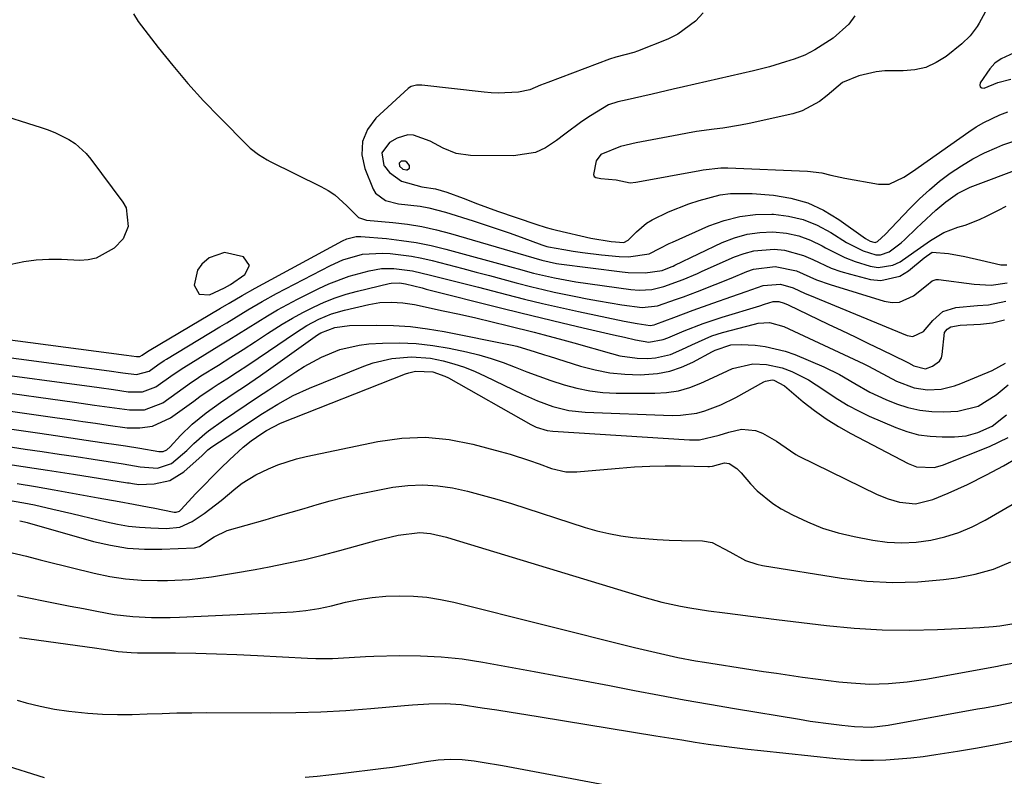
# Model space of a CAD drawing. Units: inches. Extents: x 1862656 to 1867962, y 416034 to 421344.
# Drawn here: x 1864296 to 1864517, y 419402 to 419573 of the extents above; entities that cross this region are included whole.
import ezdxf

# ---------------------------------------------------------------- set-up
doc = ezdxf.new("R2010")
doc.units = ezdxf.units.IN
doc.header["$MEASUREMENT"] = 0
for name, color, linetype in [('1', 7, 'Continuous'), ('7', 7, 'Continuous'), ('8', 7, 'Continuous')]:
    doc.layers.add(name, color=color, linetype=linetype)

msp = doc.modelspace()

# ---------------------------------------------------------------- linework, layer by layer
at = {"layer": '1', "color": 18}
for points in [[(1864383.53, 419539.42, 1668), (1864383.51, 419540.03, 1668), (1864382.89, 419540.83, 1668), (1864382.54, 419541.05, 1668), (1864381.66, 419541.04, 1668), (1864381.18, 419540.55, 1668), (1864381.3, 419539.88, 1668), (1864382.02, 419539.25, 1668), (1864382.83, 419539.08, 1668), (1864383, 419539.09, 1668), (1864383.53, 419539.42, 1668)], [(1864343.21, 419513.25, 1674), (1864346.45, 419515.48, 1674), (1864347.44, 419517.55, 1674), (1864346.16, 419519.46, 1674), (1864341.88, 419520.49, 1674), (1864338.38, 419519.25, 1674), (1864336.75, 419517.8, 1674), (1864335.78, 419516.45, 1674), (1864335, 419513.14, 1674), (1864336.13, 419511.11, 1674), (1864338.45, 419510.93, 1674), (1864341.85, 419512.47, 1674), (1864343.21, 419513.25, 1674)]]:
    msp.add_polyline3d(points, dxfattribs=at)
at = {"layer": '7', "color": 18}
for points in [[(1864516.04, 419579.92, 1668), (1864511.86, 419572.1, 1668), (1864511.41, 419571.34, 1668), (1864509.82, 419569.27, 1668), (1864507.92, 419567.46, 1668), (1864504.38, 419564.63, 1668), (1864502.17, 419563.22, 1668), (1864499.85, 419562.16, 1668), (1864497.35, 419561.6, 1668), (1864494.74, 419561.39, 1668), (1864490.57, 419561.38, 1668), (1864488.6, 419561.18, 1668), (1864484.74, 419560.24, 1668), (1864481.05, 419558.75, 1668), (1864477.6, 419555.84, 1668), (1864475.85, 419554.45, 1668), (1864471.96, 419552.4, 1668), (1864469.83, 419551.73, 1668), (1864460.02, 419549.54, 1668), (1864458.06, 419549.13, 1668), (1864454.1, 419548.47, 1668), (1864452.11, 419548.21, 1668), (1864448.14, 419547.69, 1668), (1864446.16, 419547.36, 1668), (1864444.18, 419547, 1668), (1864434.6, 419545.16, 1668), (1864431.07, 419544.34, 1668), (1864426.63, 419542.53, 1668), (1864425.58, 419541.1, 1668), (1864424.97, 419538.01, 1668), (1864425.13, 419537.61, 1668), (1864425.47, 419537.35, 1668), (1864426.63, 419537.14, 1668), (1864430.04, 419536.82, 1668), (1864433.19, 419536.15, 1668), (1864434.5, 419536.33, 1668), (1864434.94, 419536.4, 1668), (1864448.92, 419538.95, 1668), (1864449.7, 419539.08, 1668), (1864453.65, 419539.54, 1668), (1864454.44, 419539.55, 1668), (1864455.24, 419539.54, 1668), (1864473.18, 419538.81, 1668), (1864476.36, 419538.4, 1668), (1864478.43, 419537.87, 1668), (1864481.57, 419537.2, 1668), (1864489.13, 419535.86, 1668), (1864491.56, 419535.88, 1668), (1864494.9, 419537.45, 1668), (1864497.03, 419538.86, 1668), (1864498.08, 419539.59, 1668), (1864509.5, 419547.65, 1668), (1864511.16, 419548.75, 1668), (1864512.87, 419549.76, 1668), (1864516.45, 419551.47, 1668), (1864518.32, 419552.13, 1668)], [(1864321.38, 419574.18, 1674), (1864322.39, 419572.51, 1674), (1864326.91, 419566.65, 1674), (1864330.2, 419562.55, 1674), (1864333.58, 419558.53, 1674), (1864337.12, 419554.65, 1674), (1864340.76, 419550.85, 1674), (1864347.08, 419544.49, 1674), (1864347.65, 419543.96, 1674), (1864349.47, 419542.54, 1674), (1864351.47, 419541.35, 1674), (1864352.16, 419540.99, 1674), (1864363.57, 419535.34, 1674), (1864365.17, 419534.44, 1674), (1864366.69, 419533.43, 1674), (1864369.43, 419531, 1674), (1864372.01, 419528.37, 1674), (1864373.84, 419527.78, 1674), (1864379.79, 419527.21, 1674), (1864383.07, 419526.81, 1674), (1864386.33, 419526.28, 1674), (1864389.56, 419525.57, 1674), (1864392.76, 419524.74, 1674), (1864409.75, 419519.82, 1674), (1864413.35, 419518.71, 1674), (1864416.61, 419517.96, 1674), (1864417.17, 419517.88, 1674), (1864431.45, 419516.07, 1674), (1864432.74, 419515.94, 1674), (1864436.62, 419515.88, 1674), (1864440.4, 419516.37, 1674), (1864442.47, 419517.21, 1674), (1864442.88, 419517.41, 1674), (1864443.29, 419517.6, 1674), (1864453.97, 419522.7, 1674), (1864456.72, 419523.78, 1674), (1864459.54, 419524.59, 1674), (1864462.44, 419524.98, 1674), (1864465.39, 419525.1, 1674), (1864468.42, 419524.79, 1674), (1864471.2, 419524.22, 1674), (1864473.86, 419523.23, 1674), (1864476.44, 419521.98, 1674), (1864477.24, 419521.52, 1674), (1864481.6, 419519.32, 1674), (1864483.87, 419518.44, 1674), (1864487.31, 419517.35, 1674), (1864489.07, 419517.09, 1674), (1864492.42, 419517.6, 1674), (1864494.01, 419518.38, 1674), (1864497.1, 419520.5, 1674), (1864500.9, 419523.2, 1674), (1864503.84, 419524.94, 1674), (1864507.04, 419526.14, 1674), (1864508.69, 419526.64, 1674), (1864511.9, 419527.89, 1674), (1864513.45, 419528.63, 1674), (1864516.16, 419530.02, 1674), (1864517.93, 419530.9, 1674)], [(1864449.65, 419574.42, 1672), (1864447.94, 419572.58, 1672), (1864443.97, 419569.64, 1672), (1864441.72, 419568.53, 1672), (1864434.88, 419565.82, 1672), (1864434.08, 419565.52, 1672), (1864430, 419564.42, 1672), (1864428.54, 419564, 1672), (1864414.65, 419558.76, 1672), (1864413.03, 419558.12, 1672), (1864410.62, 419557.13, 1672), (1864408.09, 419556.59, 1672), (1864403.48, 419556.35, 1672), (1864401.9, 419556.42, 1672), (1864400.31, 419556.55, 1672), (1864386.32, 419558.12, 1672), (1864385.07, 419558.14, 1672), (1864383.88, 419557.86, 1672), (1864383.54, 419557.66, 1672), (1864383.21, 419557.41, 1672), (1864375.94, 419550.72, 1672), (1864374.06, 419548.16, 1672), (1864372.9, 419545.44, 1672), (1864372.81, 419542.48, 1672), (1864373.43, 419539.36, 1672), (1864375.35, 419534.71, 1672), (1864375.84, 419533.86, 1672), (1864378.09, 419532.14, 1672), (1864381.07, 419531.4, 1672), (1864385.92, 419530.86, 1672), (1864387.85, 419530.53, 1672), (1864391.66, 419529.55, 1672), (1864397.86, 419527.59, 1672), (1864400.58, 419526.71, 1672), (1864403.29, 419525.81, 1672), (1864405.99, 419524.86, 1672), (1864408.68, 419523.89, 1672), (1864413.3, 419522.18, 1672), (1864414.44, 419521.84, 1672), (1864414.82, 419521.76, 1672), (1864418.26, 419521.13, 1672), (1864420.37, 419520.76, 1672), (1864422.49, 419520.44, 1672), (1864426.75, 419519.94, 1672), (1864430.75, 419519.56, 1672), (1864432.87, 419519.48, 1672), (1864437.49, 419520.14, 1672), (1864440, 419521.44, 1672), (1864442.04, 419522.49, 1672), (1864442.74, 419522.81, 1672), (1864450.97, 419526.44, 1672), (1864454.4, 419527.68, 1672), (1864457.89, 419528.59, 1672), (1864461.47, 419529.01, 1672), (1864465.11, 419529.1, 1672), (1864465.48, 419529.08, 1672), (1864468.9, 419528.66, 1672), (1864472.22, 419527.89, 1672), (1864475.37, 419526.62, 1672), (1864478.42, 419525, 1672), (1864481.98, 419522.73, 1672), (1864485.69, 419520.83, 1672), (1864488.56, 419519.96, 1672), (1864489.59, 419519.95, 1672), (1864491.55, 419520.64, 1672), (1864494.25, 419522.64, 1672), (1864495.08, 419523.39, 1672), (1864497.75, 419525.95, 1672), (1864498.82, 419526.96, 1672), (1864502.07, 419529.96, 1672), (1864504.3, 419531.87, 1672), (1864506.95, 419533.73, 1672), (1864509.84, 419535.14, 1672), (1864521.63, 419539.64, 1672)], [(1864520.66, 419565.86, 1666), (1864516.82, 419564.05, 1666), (1864515.37, 419563.12, 1666), (1864514.22, 419561.84, 1666), (1864512.04, 419558.69, 1666), (1864511.97, 419558.14, 1666), (1864512.07, 419557.74, 1666), (1864512.44, 419557.55, 1666), (1864512.99, 419557.5, 1666), (1864516.04, 419558.75, 1666), (1864518.94, 419559.5, 1666)], [(1864278.7, 419555.49, 1676), (1864300.56, 419548.63, 1676), (1864302.16, 419548.07, 1676), (1864303.74, 419547.45, 1676), (1864306.78, 419545.93, 1676), (1864308.19, 419545, 1676), (1864310.68, 419542.79, 1676), (1864311.77, 419541.5, 1676), (1864318.97, 419531.8, 1676), (1864319.68, 419530.51, 1676), (1864320.13, 419526.29, 1676), (1864318.99, 419523.56, 1676), (1864316.98, 419521.4, 1676), (1864312.97, 419519.17, 1676), (1864311.15, 419518.81, 1676), (1864309.25, 419518.69, 1676), (1864305.15, 419518.86, 1676), (1864302.29, 419518.86, 1676), (1864299.44, 419518.71, 1676), (1864296.61, 419518.33, 1676), (1864293.8, 419517.79, 1676)], [(1864284.44, 419501.97, 1676), (1864319.79, 419497.32, 1676), (1864322, 419497.01, 1676), (1864322.79, 419497.07, 1676), (1864323.33, 419497.31, 1676), (1864324.29, 419497.99, 1676), (1864324.87, 419498.37, 1676), (1864340.96, 419507.9, 1676), (1864342.89, 419509.05, 1676), (1864345.81, 419510.76, 1676), (1864348.76, 419512.41, 1676), (1864368.45, 419523.08, 1676), (1864369.43, 419523.53, 1676), (1864371.5, 419524.07, 1676), (1864372.04, 419524.09, 1676), (1864372.57, 419524.07, 1676), (1864378.3, 419523.58, 1676), (1864381.68, 419523.2, 1676), (1864385.04, 419522.7, 1676), (1864388.38, 419522.02, 1676), (1864391.69, 419521.22, 1676), (1864406.87, 419517.09, 1676), (1864408.01, 419516.78, 1676), (1864411.44, 419515.84, 1676), (1864416.14, 419514.72, 1676), (1864419.77, 419514.07, 1676), (1864420.98, 419513.89, 1676), (1864433.39, 419512.13, 1676), (1864435.26, 419511.97, 1676), (1864438.07, 419512.14, 1676), (1864440.82, 419512.77, 1676), (1864445.17, 419514.37, 1676), (1864448.39, 419515.75, 1676), (1864449.46, 419516.22, 1676), (1864456.71, 419519.45, 1676), (1864458.87, 419520.24, 1676), (1864461.07, 419520.83, 1676), (1864465.64, 419521.2, 1676), (1864467.96, 419520.97, 1676), (1864472.28, 419519.81, 1676), (1864474.35, 419518.88, 1676), (1864478.5, 419516.96, 1676), (1864480.65, 419516.21, 1676), (1864482.85, 419515.55, 1676), (1864487.39, 419514.39, 1676), (1864489.69, 419514.15, 1676), (1864493.96, 419515.12, 1676), (1864495.94, 419516.33, 1676), (1864499.44, 419519.28, 1676), (1864501.26, 419520.54, 1676), (1864504.9, 419520.21, 1676), (1864508.57, 419519.58, 1676), (1864512.2, 419518.74, 1676), (1864516.71, 419517.65, 1676), (1864518.06, 419517.71, 1676)], [(1864285.81, 419497.79, 1678), (1864315.87, 419493.78, 1678), (1864318.93, 419493.36, 1678), (1864321.99, 419492.98, 1678), (1864324.86, 419493.74, 1678), (1864326.83, 419495.15, 1678), (1864328.28, 419496.14, 1678), (1864328.78, 419496.45, 1678), (1864340.76, 419503.69, 1678), (1864342.35, 419504.65, 1678), (1864343.93, 419505.61, 1678), (1864347.11, 419507.54, 1678), (1864350.31, 419509.41, 1678), (1864353.56, 419511.19, 1678), (1864365.71, 419517.55, 1678), (1864368.5, 419518.81, 1678), (1864372.9, 419520.06, 1678), (1864377.45, 419520.32, 1678), (1864379.17, 419520.2, 1678), (1864383.93, 419519.65, 1678), (1864386.28, 419519.2, 1678), (1864388.61, 419518.66, 1678), (1864395.55, 419516.84, 1678), (1864398.56, 419516.05, 1678), (1864401.56, 419515.26, 1678), (1864404.57, 419514.46, 1678), (1864407.57, 419513.66, 1678), (1864411.08, 419512.74, 1678), (1864413.59, 419512.12, 1678), (1864416.11, 419511.55, 1678), (1864420.96, 419510.53, 1678), (1864423.54, 419510.03, 1678), (1864426.12, 419509.55, 1678), (1864428.71, 419509.11, 1678), (1864431.31, 419508.71, 1678), (1864435.93, 419508.05, 1678), (1864439.37, 419508.44, 1678), (1864443.62, 419509.92, 1678), (1864445.21, 419510.5, 1678), (1864448.38, 419511.7, 1678), (1864452.38, 419513.27, 1678), (1864455.94, 419514.7, 1678), (1864459.48, 419516.15, 1678), (1864461.03, 419516.67, 1678), (1864465.88, 419517.3, 1678), (1864470.66, 419516.34, 1678), (1864475.18, 419514.34, 1678), (1864478.3, 419513.23, 1678), (1864490.47, 419509.48, 1678), (1864492.22, 419509.22, 1678), (1864493.91, 419509.28, 1678), (1864497.04, 419510.7, 1678), (1864499.99, 419513.06, 1678), (1864501.23, 419514.06, 1678), (1864502.16, 419514.36, 1678), (1864502.67, 419514.36, 1678), (1864510.73, 419513.31, 1678), (1864514.5, 419513.1, 1678), (1864518.15, 419513.66, 1678)], [(1864288.55, 419489.42, 1682), (1864308.06, 419486.74, 1682), (1864312.57, 419486.11, 1682), (1864317.07, 419485.45, 1682), (1864320.45, 419485, 1682), (1864323.81, 419485.06, 1682), (1864327.92, 419486.62, 1682), (1864331.19, 419488.93, 1682), (1864334.38, 419491.23, 1682), (1864335.46, 419491.95, 1682), (1864336.55, 419492.66, 1682), (1864340.47, 419495.11, 1682), (1864343.25, 419496.87, 1682), (1864346.03, 419498.64, 1682), (1864348.8, 419500.43, 1682), (1864351.56, 419502.22, 1682), (1864354.87, 419504.33, 1682), (1864357.16, 419505.69, 1682), (1864359.49, 419506.96, 1682), (1864361.86, 419508.17, 1682), (1864364.28, 419509.25, 1682), (1864366.74, 419510.23, 1682), (1864369.26, 419511.05, 1682), (1864371.82, 419511.75, 1682), (1864378.91, 419513.46, 1682), (1864379.37, 419513.55, 1682), (1864381.23, 419513.61, 1682), (1864382.62, 419513.39, 1682), (1864386.34, 419512.47, 1682), (1864387.27, 419512.24, 1682), (1864403.98, 419508.01, 1682), (1864408.63, 419506.85, 1682), (1864413.28, 419505.71, 1682), (1864417.94, 419504.6, 1682), (1864422.6, 419503.52, 1682), (1864429.47, 419501.95, 1682), (1864431.94, 419501.38, 1682), (1864434.41, 419500.8, 1682), (1864437.44, 419500.25, 1682), (1864440.66, 419500.85, 1682), (1864441.67, 419501.27, 1682), (1864445.38, 419502.81, 1682), (1864449.63, 419504.45, 1682), (1864453.95, 419505.88, 1682), (1864462.39, 419508.47, 1682), (1864463.5, 419508.81, 1682), (1864465.42, 419509.4, 1682), (1864466.68, 419509.46, 1682), (1864467.9, 419509.06, 1682), (1864468.79, 419508.65, 1682), (1864477.85, 419504.33, 1682), (1864480.87, 419502.89, 1682), (1864483.88, 419501.44, 1682), (1864486.89, 419499.99, 1682), (1864489.89, 419498.53, 1682), (1864495.3, 419495.9, 1682), (1864495.9, 419495.59, 1682), (1864497.09, 419494.95, 1682), (1864499.74, 419494.28, 1682), (1864501.32, 419494.83, 1682), (1864502.87, 419496.02, 1682), (1864503.32, 419496.7, 1682), (1864503.51, 419497.49, 1682), (1864504.06, 419502.41, 1682), (1864504.62, 419503.22, 1682), (1864505.46, 419503.7, 1682), (1864507.53, 419504.06, 1682), (1864512.12, 419504.29, 1682), (1864514.86, 419504.65, 1682), (1864517.51, 419505.3, 1682)], [(1864289.92, 419485.23, 1684), (1864304.17, 419483.24, 1684), (1864307.03, 419482.83, 1684), (1864309.9, 419482.42, 1684), (1864312.77, 419482, 1684), (1864315.63, 419481.58, 1684), (1864319.94, 419480.99, 1684), (1864322.79, 419480.96, 1684), (1864325.61, 419481.35, 1684), (1864329.71, 419483.23, 1684), (1864332.32, 419485.07, 1684), (1864334.9, 419486.96, 1684), (1864336.32, 419488, 1684), (1864339.03, 419489.88, 1684), (1864340.41, 419490.78, 1684), (1864342.38, 419492.03, 1684), (1864344.74, 419493.56, 1684), (1864347.1, 419495.1, 1684), (1864349.44, 419496.66, 1684), (1864351.78, 419498.24, 1684), (1864357.8, 419502.36, 1684), (1864360.39, 419503.99, 1684), (1864363.1, 419505.43, 1684), (1864365.92, 419506.61, 1684), (1864368.85, 419507.47, 1684), (1864374.32, 419508.74, 1684), (1864376.87, 419509.18, 1684), (1864379.46, 419509.31, 1684), (1864382.05, 419509.16, 1684), (1864384.61, 419508.75, 1684), (1864391.12, 419507.36, 1684), (1864394.8, 419506.55, 1684), (1864398.47, 419505.72, 1684), (1864402.13, 419504.85, 1684), (1864405.79, 419503.95, 1684), (1864411.58, 419502.5, 1684), (1864413.85, 419501.91, 1684), (1864418.04, 419500.77, 1684), (1864420.51, 419500.08, 1684), (1864429.01, 419497.68, 1684), (1864430.92, 419497.22, 1684), (1864434.8, 419496.69, 1684), (1864437.18, 419496.62, 1684), (1864438.92, 419496.74, 1684), (1864442.28, 419497.52, 1684), (1864444.83, 419498.62, 1684), (1864447.08, 419499.7, 1684), (1864451.64, 419501.71, 1684), (1864454.02, 419502.45, 1684), (1864461.23, 419504.34, 1684), (1864462.07, 419504.52, 1684), (1864464.6, 419504.67, 1684), (1864467.86, 419503.83, 1684), (1864485.83, 419495.36, 1684), (1864486.9, 419494.83, 1684), (1864489.02, 419493.7, 1684), (1864493.23, 419491.45, 1684), (1864497.18, 419489.97, 1684), (1864500.19, 419489.51, 1684), (1864503.27, 419489.71, 1684), (1864506.27, 419490.43, 1684), (1864507.73, 419490.96, 1684), (1864514.77, 419493.9, 1684), (1864517.73, 419495.54, 1684)], [(1864291.3, 419481.03, 1686), (1864300.28, 419479.75, 1686), (1864303.76, 419479.25, 1686), (1864307.24, 419478.74, 1686), (1864310.72, 419478.23, 1686), (1864314.2, 419477.7, 1686), (1864317.96, 419477.14, 1686), (1864319.55, 419476.89, 1686), (1864322.75, 419476.38, 1686), (1864327.05, 419475.66, 1686), (1864328.02, 419475.63, 1686), (1864328.87, 419475.99, 1686), (1864329.64, 419476.71, 1686), (1864331.95, 419479.22, 1686), (1864334.58, 419481.82, 1686), (1864337.69, 419484.34, 1686), (1864340.94, 419486.68, 1686), (1864344.26, 419488.92, 1686), (1864346.37, 419490.31, 1686), (1864349.97, 419492.76, 1686), (1864351.75, 419494.02, 1686), (1864362.76, 419501.88, 1686), (1864363.51, 419502.37, 1686), (1864366.73, 419503.59, 1686), (1864370.02, 419503.99, 1686), (1864376.07, 419504.07, 1686), (1864379.92, 419504.01, 1686), (1864383.75, 419503.78, 1686), (1864387.56, 419503.3, 1686), (1864391.36, 419502.66, 1686), (1864406.63, 419499.56, 1686), (1864407.69, 419499.33, 1686), (1864411.84, 419498.09, 1686), (1864413.91, 419497.41, 1686), (1864414.94, 419497.09, 1686), (1864422.03, 419494.88, 1686), (1864425.33, 419494.02, 1686), (1864428.66, 419493.37, 1686), (1864432.04, 419493.05, 1686), (1864435.44, 419492.93, 1686), (1864439.39, 419493.2, 1686), (1864442.13, 419493.71, 1686), (1864444.76, 419494.61, 1686), (1864447.33, 419495.77, 1686), (1864451.74, 419498.18, 1686), (1864452.35, 419498.5, 1686), (1864455.89, 419499.63, 1686), (1864458.24, 419499.75, 1686), (1864461.34, 419499.57, 1686), (1864463.65, 419499.31, 1686), (1864468.15, 419498.26, 1686), (1864470.33, 419497.46, 1686), (1864476.83, 419494.68, 1686), (1864480.4, 419492.98, 1686), (1864483.8, 419490.97, 1686), (1864487.22, 419488.99, 1686), (1864490.82, 419487.35, 1686), (1864493.2, 419486.41, 1686), (1864495.8, 419485.56, 1686), (1864498.44, 419484.94, 1686), (1864501.14, 419484.65, 1686), (1864503.87, 419484.59, 1686), (1864506.99, 419484.72, 1686), (1864511.58, 419485.87, 1686), (1864515.63, 419488.43, 1686), (1864518.39, 419490.64, 1686)], [(1864292.67, 419476.82, 1688), (1864296.94, 419476.2, 1688), (1864300.76, 419475.64, 1688), (1864304.59, 419475.07, 1688), (1864308.41, 419474.49, 1688), (1864312.24, 419473.91, 1688), (1864319.01, 419472.88, 1688), (1864322.86, 419472.18, 1688), (1864326.74, 419471.92, 1688), (1864329.93, 419472.91, 1688), (1864333.38, 419475.88, 1688), (1864334.94, 419477.44, 1688), (1864337.39, 419479.65, 1688), (1864338.27, 419480.31, 1688), (1864341.65, 419482.69, 1688), (1864344.18, 419484.44, 1688), (1864346.74, 419486.15, 1688), (1864349.31, 419487.85, 1688), (1864351.86, 419489.56, 1688), (1864357.89, 419493.6, 1688), (1864359.78, 419494.79, 1688), (1864363.72, 419496.92, 1688), (1864367.85, 419498.61, 1688), (1864372.16, 419499.62, 1688), (1864374.37, 419499.86, 1688), (1864377.47, 419500.04, 1688), (1864381.25, 419500.11, 1688), (1864385.01, 419499.98, 1688), (1864388.75, 419499.54, 1688), (1864392.47, 419498.9, 1688), (1864396.38, 419498.07, 1688), (1864399.16, 419497.39, 1688), (1864401.91, 419496.62, 1688), (1864404.62, 419495.69, 1688), (1864407.29, 419494.67, 1688), (1864409.95, 419493.61, 1688), (1864412.63, 419492.59, 1688), (1864415.33, 419491.64, 1688), (1864418.33, 419490.65, 1688), (1864421.22, 419489.87, 1688), (1864424.14, 419489.27, 1688), (1864427.1, 419488.94, 1688), (1864430.1, 419488.79, 1688), (1864438.74, 419488.76, 1688), (1864441.42, 419488.93, 1688), (1864444.07, 419489.33, 1688), (1864446.63, 419490.06, 1688), (1864449.15, 419491.02, 1688), (1864451.92, 419492.29, 1688), (1864456.28, 419494.33, 1688), (1864460.86, 419495.36, 1688), (1864463.94, 419495.22, 1688), (1864467.47, 419494.48, 1688), (1864469.64, 419493.66, 1688), (1864473.37, 419491.81, 1688), (1864476.88, 419489.56, 1688), (1864477.82, 419488.88, 1688), (1864480.03, 419487.39, 1688), (1864482.3, 419486.01, 1688), (1864484.66, 419484.77, 1688), (1864487.07, 419483.63, 1688), (1864493.03, 419481.05, 1688), (1864495.57, 419480.13, 1688), (1864498.16, 419479.43, 1688), (1864500.81, 419479.06, 1688), (1864503.51, 419478.91, 1688), (1864506.25, 419478.92, 1688), (1864508.94, 419479.18, 1688), (1864511.55, 419479.89, 1688), (1864514.75, 419481.37, 1688), (1864517.35, 419483.38, 1688), (1864517.97, 419483.93, 1688)], [(1864295.15, 419468.4, 1692), (1864299.3, 419467.74, 1692), (1864301.37, 419467.39, 1692), (1864303.44, 419467.02, 1692), (1864313.37, 419465.24, 1692), (1864318.12, 419464.38, 1692), (1864321.37, 419463.77, 1692), (1864324.89, 419463.11, 1692), (1864325.77, 419462.94, 1692), (1864330.51, 419462, 1692), (1864330.93, 419461.98, 1692), (1864331.68, 419462.22, 1692), (1864332.01, 419462.48, 1692), (1864335.4, 419466.15, 1692), (1864337.25, 419468.09, 1692), (1864339.12, 419470.01, 1692), (1864341.03, 419471.88, 1692), (1864342.97, 419473.73, 1692), (1864346.07, 419476.59, 1692), (1864347.85, 419478.01, 1692), (1864350.24, 419479.67, 1692), (1864351.31, 419480.39, 1692), (1864354.47, 419482.05, 1692), (1864382.63, 419493.13, 1692), (1864383.37, 419493.39, 1692), (1864384.89, 419493.76, 1692), (1864388.76, 419493.62, 1692), (1864391.48, 419492.61, 1692), (1864392.27, 419492.2, 1692), (1864410.83, 419481.73, 1692), (1864412.01, 419481.15, 1692), (1864414.5, 419480.35, 1692), (1864415.8, 419480.19, 1692), (1864446.6, 419478.25, 1692), (1864448.86, 419478.29, 1692), (1864453.27, 419479.29, 1692), (1864455.44, 419479.96, 1692), (1864458.27, 419480.68, 1692), (1864461.48, 419480.38, 1692), (1864463.04, 419479.75, 1692), (1864466.21, 419477.99, 1692), (1864469.31, 419475.79, 1692), (1864470.57, 419474.95, 1692), (1864471.24, 419474.59, 1692), (1864488.83, 419465.98, 1692), (1864491.3, 419464.95, 1692), (1864493.88, 419464.22, 1692), (1864497.5, 419463.88, 1692), (1864501.41, 419464.8, 1692), (1864504.87, 419466.25, 1692), (1864509.21, 419468.21, 1692), (1864513.48, 419470.35, 1692), (1864517.35, 419472.39, 1692), (1864520.42, 419474.19, 1692)], [(1864291.86, 419464.88, 1694), (1864296.66, 419464.09, 1694), (1864299.05, 419463.6, 1694), (1864303.16, 419462.68, 1694), (1864307.48, 419461.67, 1694), (1864309.64, 419461.16, 1694), (1864315.3, 419459.79, 1694), (1864317.75, 419459.27, 1694), (1864320.22, 419458.86, 1694), (1864322.71, 419458.59, 1694), (1864325.22, 419458.43, 1694), (1864328.68, 419458.3, 1694), (1864331.77, 419458.63, 1694), (1864334.59, 419459.88, 1694), (1864337.28, 419461.71, 1694), (1864341.1, 419464.64, 1694), (1864344.39, 419467.38, 1694), (1864345.82, 419468.48, 1694), (1864348.87, 419470.38, 1694), (1864351.75, 419471.75, 1694), (1864353.82, 419472.61, 1694), (1864358.08, 419473.98, 1694), (1864360.26, 419474.49, 1694), (1864376.41, 419477.87, 1694), (1864381.78, 419478.61, 1694), (1864387.13, 419478.84, 1694), (1864392.47, 419478.32, 1694), (1864397.79, 419477.3, 1694), (1864403.95, 419475.67, 1694), (1864406.17, 419475.04, 1694), (1864410.56, 419473.63, 1694), (1864412.73, 419472.85, 1694), (1864415.49, 419471.81, 1694), (1864418.73, 419471.09, 1694), (1864420.4, 419471.03, 1694), (1864421.23, 419471.06, 1694), (1864422.07, 419471.11, 1694), (1864430.74, 419471.91, 1694), (1864434.18, 419472.17, 1694), (1864437.63, 419472.35, 1694), (1864441.08, 419472.42, 1694), (1864444.53, 419472.41, 1694), (1864450.7, 419472.29, 1694), (1864451.07, 419472.29, 1694), (1864451.8, 419472.37, 1694), (1864454.5, 419473.06, 1694), (1864455.53, 419472.94, 1694), (1864457.27, 419471.79, 1694), (1864458.21, 419470.83, 1694), (1864460.29, 419468.39, 1694), (1864461.85, 419466.75, 1694), (1864465.34, 419463.93, 1694), (1864467.27, 419462.74, 1694), (1864469.8, 419461.37, 1694), (1864473.13, 419459.77, 1694), (1864476.54, 419458.38, 1694), (1864480.06, 419457.31, 1694), (1864483.66, 419456.46, 1694), (1864487.88, 419455.68, 1694), (1864491.14, 419455.25, 1694), (1864494.4, 419455.07, 1694), (1864497.66, 419455.24, 1694), (1864500.92, 419455.65, 1694), (1864504.12, 419456.41, 1694), (1864507.25, 419457.39, 1694), (1864510.25, 419458.67, 1694), (1864513.18, 419460.17, 1694), (1864526.26, 419467.75, 1694)], [(1864295.71, 419460.06, 1696), (1864296.82, 419459.77, 1696), (1864297.37, 419459.62, 1696), (1864312.34, 419455.4, 1696), (1864316.14, 419454.53, 1696), (1864319.96, 419453.9, 1696), (1864323.82, 419453.64, 1696), (1864327.72, 419453.62, 1696), (1864335.06, 419453.94, 1696), (1864336.24, 419454.21, 1696), (1864339.55, 419456.43, 1696), (1864342.41, 419457.84, 1696), (1864351.02, 419460.28, 1696), (1864353.94, 419461.12, 1696), (1864356.86, 419461.96, 1696), (1864359.78, 419462.82, 1696), (1864362.69, 419463.69, 1696), (1864365.62, 419464.52, 1696), (1864368.56, 419465.29, 1696), (1864371.52, 419465.96, 1696), (1864374.49, 419466.57, 1696), (1864379.74, 419467.57, 1696), (1864383.12, 419468, 1696), (1864386.49, 419468.17, 1696), (1864389.86, 419467.94, 1696), (1864393.23, 419467.43, 1696), (1864396.58, 419466.67, 1696), (1864399.91, 419465.84, 1696), (1864403.22, 419464.91, 1696), (1864406.5, 419463.91, 1696), (1864423.09, 419458.55, 1696), (1864425.73, 419457.79, 1696), (1864428.39, 419457.14, 1696), (1864431.09, 419456.66, 1696), (1864433.81, 419456.29, 1696), (1864436.55, 419456.04, 1696), (1864439.29, 419455.83, 1696), (1864442.04, 419455.69, 1696), (1864444.79, 419455.6, 1696), (1864449.54, 419455.5, 1696), (1864451.72, 419455.15, 1696), (1864455.65, 419453.03, 1696), (1864459.22, 419451.1, 1696), (1864461.74, 419450.23, 1696), (1864463.06, 419449.95, 1696), (1864480.82, 419447.11, 1696), (1864486.56, 419446.45, 1696), (1864492.3, 419446.12, 1696), (1864498.05, 419446.29, 1696), (1864503.81, 419446.8, 1696), (1864506.73, 419447.18, 1696), (1864510.94, 419448, 1696), (1864515.04, 419449.15, 1696), (1864518.97, 419450.79, 1696)], [(1864292.71, 419453.14, 1698), (1864297.27, 419452.04, 1698), (1864300.31, 419451.27, 1698), (1864301.83, 419450.89, 1698), (1864312.46, 419448.23, 1698), (1864316, 419447.49, 1698), (1864319.55, 419446.94, 1698), (1864323.14, 419446.66, 1698), (1864326.75, 419446.56, 1698), (1864329.01, 419446.59, 1698), (1864333.99, 419446.82, 1698), (1864338.94, 419447.41, 1698), (1864343.87, 419448.21, 1698), (1864348.78, 419449.09, 1698), (1864351.91, 419449.67, 1698), (1864355.92, 419450.46, 1698), (1864359.92, 419451.33, 1698), (1864363.88, 419452.3, 1698), (1864367.84, 419453.34, 1698), (1864376.2, 419455.65, 1698), (1864380.98, 419456.77, 1698), (1864385.83, 419457.38, 1698), (1864388.25, 419457.15, 1698), (1864391.85, 419456.34, 1698), (1864393.03, 419456, 1698), (1864436.29, 419442.8, 1698), (1864440.39, 419441.68, 1698), (1864444.54, 419440.8, 1698), (1864446.63, 419440.44, 1698), (1864450.83, 419439.78, 1698), (1864454.54, 419439.28, 1698), (1864457.45, 419438.9, 1698), (1864460.36, 419438.53, 1698), (1864463.27, 419438.17, 1698), (1864466.19, 419437.82, 1698), (1864477.46, 419436.47, 1698), (1864483.7, 419435.88, 1698), (1864489.95, 419435.49, 1698), (1864496.21, 419435.41, 1698), (1864502.47, 419435.54, 1698), (1864511.97, 419435.98, 1698), (1864515.01, 419436.2, 1698), (1864516.52, 419436.39, 1698), (1864520.52, 419437.02, 1698)], [(1864295.64, 419433.77, 1702), (1864312.56, 419431.39, 1702), (1864314.57, 419431.1, 1702), (1864317.87, 419430.62, 1702), (1864320.79, 419430.38, 1702), (1864322.25, 419430.33, 1702), (1864322.98, 419430.32, 1702), (1864330.78, 419430.26, 1702), (1864335.4, 419430.19, 1702), (1864340.03, 419430.08, 1702), (1864344.65, 419429.91, 1702), (1864349.27, 419429.69, 1702), (1864360.57, 419429.08, 1702), (1864362.44, 419429.02, 1702), (1864366.17, 419429.05, 1702), (1864369.9, 419429.28, 1702), (1864373.63, 419429.46, 1702), (1864375.5, 419429.52, 1702), (1864381.24, 419429.67, 1702), (1864385.97, 419429.64, 1702), (1864390.68, 419429.42, 1702), (1864395.37, 419428.91, 1702), (1864400.04, 419428.2, 1702), (1864411.63, 419426.08, 1702), (1864417.26, 419425.03, 1702), (1864422.9, 419423.98, 1702), (1864428.53, 419422.9, 1702), (1864434.16, 419421.81, 1702), (1864439.79, 419420.74, 1702), (1864445.42, 419419.69, 1702), (1864451.07, 419418.7, 1702), (1864456.72, 419417.74, 1702), (1864471.38, 419415.32, 1702), (1864473.75, 419414.94, 1702), (1864478.5, 419414.28, 1702), (1864480.89, 419413.99, 1702), (1864483.75, 419413.67, 1702), (1864487.56, 419413.57, 1702), (1864491.36, 419414.03, 1702), (1864511.43, 419417.65, 1702), (1864513.03, 419417.94, 1702), (1864516.23, 419418.53, 1702), (1864519.42, 419419.18, 1702)], [(1864295.15, 419419.62, 1704), (1864297.19, 419419.05, 1704), (1864300.36, 419418.25, 1704), (1864303.55, 419417.59, 1704), (1864306.78, 419417.12, 1704), (1864311.04, 419416.69, 1704), (1864314.39, 419416.5, 1704), (1864317.73, 419416.4, 1704), (1864321.08, 419416.42, 1704), (1864324.43, 419416.52, 1704), (1864327.78, 419416.66, 1704), (1864331.13, 419416.76, 1704), (1864334.49, 419416.81, 1704), (1864337.84, 419416.83, 1704), (1864352.28, 419416.78, 1704), (1864357.92, 419416.84, 1704), (1864363.55, 419417.01, 1704), (1864369.18, 419417.33, 1704), (1864374.8, 419417.76, 1704), (1864382.37, 419418.45, 1704), (1864384.21, 419418.59, 1704), (1864387.87, 419418.8, 1704), (1864391.54, 419418.86, 1704), (1864395.19, 419418.62, 1704), (1864399.91, 419417.94, 1704), (1864403.17, 419417.43, 1704), (1864406.43, 419416.91, 1704), (1864409.69, 419416.39, 1704), (1864412.95, 419415.86, 1704), (1864438.97, 419411.61, 1704), (1864441.93, 419411.14, 1704), (1864444.89, 419410.67, 1704), (1864447.84, 419410.21, 1704), (1864450.8, 419409.76, 1704), (1864453.77, 419409.34, 1704), (1864456.73, 419408.95, 1704), (1864459.7, 419408.59, 1704), (1864462.68, 419408.26, 1704), (1864479.58, 419406.49, 1704), (1864482.39, 419406.27, 1704), (1864485.2, 419406.13, 1704), (1864488.02, 419406.12, 1704), (1864490.83, 419406.2, 1704), (1864493.64, 419406.39, 1704), (1864496.45, 419406.64, 1704), (1864499.25, 419406.98, 1704), (1864502.04, 419407.38, 1704), (1864506.94, 419408.17, 1704), (1864511.46, 419408.91, 1704), (1864515.98, 419409.7, 1704), (1864520.47, 419410.63, 1704)], [(1864208.2, 419401.62, 1706), (1864213.31, 419405.21, 1706), (1864215.29, 419406.33, 1706), (1864219.72, 419407.37, 1706), (1864222.01, 419407.37, 1706), (1864224.96, 419407.2, 1706), (1864228.46, 419407.18, 1706), (1864232.79, 419407.36, 1706), (1864237.15, 419407.16, 1706), (1864239.32, 419406.93, 1706), (1864240.41, 419406.8, 1706), (1864246.19, 419406.06, 1706), (1864248.75, 419405.77, 1706), (1864251.32, 419405.54, 1706), (1864253.89, 419405.41, 1706), (1864256.46, 419405.33, 1706), (1864259.04, 419405.31, 1706), (1864261.62, 419405.33, 1706), (1864264.2, 419405.39, 1706), (1864266.78, 419405.47, 1706), (1864284.68, 419406.24, 1706), (1864288.24, 419406.02, 1706), (1864291.72, 419405.19, 1706), (1864301.22, 419402.21, 1706)], [(1864360.03, 419402.26, 1706), (1864362.69, 419402.52, 1706), (1864365.35, 419402.81, 1706), (1864368.01, 419403.12, 1706), (1864377.65, 419404.3, 1706), (1864379.7, 419404.57, 1706), (1864383.81, 419405.19, 1706), (1864387.25, 419405.79, 1706), (1864389.94, 419406.16, 1706), (1864392.66, 419406.33, 1706), (1864395.37, 419406.27, 1706), (1864398.07, 419405.98, 1706), (1864399.92, 419405.7, 1706), (1864404.45, 419404.91, 1706), (1864438.48, 419398.53, 1706)]]:
    msp.add_polyline3d(points, dxfattribs=at)
at = {"layer": '8', "color": 18}
for points in [[(1864483.83, 419573.77, 1670), (1864482.46, 419571.86, 1670), (1864478.92, 419568.73, 1670), (1864474.83, 419566.1, 1670), (1864472.56, 419564.92, 1670), (1864470.17, 419563.99, 1670), (1864468.23, 419563.37, 1670), (1864464.64, 419562.3, 1670), (1864462.83, 419561.83, 1670), (1864461.01, 419561.38, 1670), (1864445.26, 419557.76, 1670), (1864442.9, 419557.22, 1670), (1864438.19, 419556.15, 1670), (1864435.83, 419555.62, 1670), (1864432.52, 419554.87, 1670), (1864430.41, 419554.38, 1670), (1864428.36, 419553.74, 1670), (1864424.31, 419551.26, 1670), (1864422.34, 419549.94, 1670), (1864418.48, 419547.15, 1670), (1864416.61, 419545.69, 1670), (1864414.12, 419544.04, 1670), (1864411.89, 419543, 1670), (1864406.97, 419542.21, 1670), (1864397.25, 419542.34, 1670), (1864394.06, 419542.78, 1670), (1864391.07, 419543.99, 1670), (1864388.15, 419545.52, 1670), (1864384.38, 419546.9, 1670), (1864383.14, 419546.98, 1670), (1864380.73, 419546.23, 1670), (1864379.03, 419545.25, 1670), (1864377.29, 419542.92, 1670), (1864377.76, 419540.05, 1670), (1864377.87, 419539.87, 1670), (1864378.98, 419538.51, 1670), (1864381.73, 419536.55, 1670), (1864386.32, 419535.26, 1670), (1864389.38, 419534.82, 1670), (1864391.89, 419534.06, 1670), (1864395.6, 419532.71, 1670), (1864398.84, 419531.4, 1670), (1864403.36, 419529.74, 1670), (1864411.96, 419526.81, 1670), (1864414.28, 419526.09, 1670), (1864415.45, 419525.78, 1670), (1864416.62, 419525.49, 1670), (1864424.37, 419523.72, 1670), (1864428.94, 419522.97, 1670), (1864431.81, 419522.74, 1670), (1864432.8, 419523.23, 1670), (1864434.62, 419525.13, 1670), (1864436.88, 419527.06, 1670), (1864438.14, 419527.84, 1670), (1864441.89, 419529.59, 1670), (1864446.43, 419531.41, 1670), (1864448.75, 419532.19, 1670), (1864453.46, 419533.42, 1670), (1864455.85, 419533.77, 1670), (1864460.69, 419533.78, 1670), (1864465.47, 419533.36, 1670), (1864469.42, 419532.68, 1670), (1864473.22, 419531.61, 1670), (1864476.8, 419529.96, 1670), (1864480.24, 419527.9, 1670), (1864486.24, 419523.64, 1670), (1864487.27, 419523.04, 1670), (1864488.07, 419522.76, 1670), (1864488.37, 419522.75, 1670), (1864488.95, 419522.94, 1670), (1864490.7, 419524.58, 1670), (1864491.9, 419525.85, 1670), (1864496.27, 419530.42, 1670), (1864498.41, 419532.54, 1670), (1864500.62, 419534.58, 1670), (1864502.93, 419536.5, 1670), (1864505.32, 419538.34, 1670), (1864507.82, 419540.01, 1670), (1864510.38, 419541.56, 1670), (1864513.06, 419542.91, 1670), (1864515.81, 419544.13, 1670), (1864517.19, 419544.68, 1670), (1864519.86, 419545.6, 1670)], [(1864287.18, 419493.61, 1680), (1864311.96, 419490.26, 1680), (1864313.6, 419490.03, 1680), (1864316.87, 419489.57, 1680), (1864320.16, 419489.09, 1680), (1864323.41, 419489.05, 1680), (1864326.39, 419490.18, 1680), (1864330.31, 419492.99, 1680), (1864332.67, 419494.55, 1680), (1864340.59, 419499.43, 1680), (1864342.79, 419500.78, 1680), (1864344.98, 419502.14, 1680), (1864347.17, 419503.51, 1680), (1864349.35, 419504.88, 1680), (1864351.55, 419506.22, 1680), (1864353.77, 419507.52, 1680), (1864356.03, 419508.76, 1680), (1864358.32, 419509.96, 1680), (1864363.07, 419512.36, 1680), (1864365.32, 419513.41, 1680), (1864369.95, 419515.14, 1680), (1864374.4, 419516.34, 1680), (1864377.18, 419516.82, 1680), (1864379.99, 419516.89, 1680), (1864384.21, 419516.35, 1680), (1864388.24, 419515.38, 1680), (1864390.95, 419514.69, 1680), (1864393.65, 419514.01, 1680), (1864396.35, 419513.31, 1680), (1864399.05, 419512.62, 1680), (1864405.36, 419510.98, 1680), (1864409.4, 419509.96, 1680), (1864413.44, 419508.99, 1680), (1864417.5, 419508.07, 1680), (1864421.57, 419507.18, 1680), (1864431.87, 419505.03, 1680), (1864434.8, 419504.48, 1680), (1864437.75, 419504.05, 1680), (1864438.62, 419504.17, 1680), (1864439.03, 419504.3, 1680), (1864443.03, 419505.81, 1680), (1864445.23, 419506.64, 1680), (1864447.44, 419507.45, 1680), (1864451.87, 419509.04, 1680), (1864456.13, 419510.55, 1680), (1864459.33, 419511.7, 1680), (1864463.21, 419513.06, 1680), (1864467.1, 419513.3, 1680), (1864469.9, 419512.48, 1680), (1864472.66, 419511.24, 1680), (1864473.58, 419510.86, 1680), (1864495.65, 419501.78, 1680), (1864496.91, 419501.56, 1680), (1864499.28, 419502.65, 1680), (1864501.36, 419505.14, 1680), (1864503.67, 419507.16, 1680), (1864506.58, 419508.1, 1680), (1864511.46, 419508.54, 1680), (1864513.92, 419508.7, 1680), (1864517.83, 419509.48, 1680)], [(1864294.05, 419472.6, 1690), (1864298.99, 419471.86, 1690), (1864301.94, 419471.41, 1690), (1864304.89, 419470.96, 1690), (1864307.84, 419470.5, 1690), (1864320.01, 419468.62, 1690), (1864320.37, 419468.56, 1690), (1864321.09, 419468.42, 1690), (1864322.52, 419468.2, 1690), (1864325.98, 419468.33, 1690), (1864329.56, 419469.11, 1690), (1864332.66, 419471.04, 1690), (1864336.78, 419474.73, 1690), (1864337.05, 419474.97, 1690), (1864338.12, 419475.99, 1690), (1864338.69, 419476.45, 1690), (1864339, 419476.66, 1690), (1864345.92, 419481.22, 1690), (1864348.92, 419483.2, 1690), (1864350.42, 419484.18, 1690), (1864353.83, 419486.29, 1690), (1864357.33, 419488.24, 1690), (1864360.97, 419489.89, 1690), (1864373.26, 419494.85, 1690), (1864375.33, 419495.58, 1690), (1864379.57, 419496.6, 1690), (1864383.94, 419496.96, 1690), (1864388.28, 419496.63, 1690), (1864391.08, 419496.06, 1690), (1864393.52, 419495.38, 1690), (1864395.92, 419494.6, 1690), (1864398.27, 419493.67, 1690), (1864400.58, 419492.63, 1690), (1864408.95, 419488.54, 1690), (1864412.34, 419487.03, 1690), (1864415.83, 419485.76, 1690), (1864419.41, 419484.87, 1690), (1864423.08, 419484.48, 1690), (1864442.65, 419483.76, 1690), (1864444.54, 419483.79, 1690), (1864448.24, 419484.31, 1690), (1864450.06, 419484.8, 1690), (1864453.61, 419486.15, 1690), (1864457.01, 419487.83, 1690), (1864463.34, 419491.34, 1690), (1864463.69, 419491.51, 1690), (1864465.21, 419491.76, 1690), (1864465.59, 419491.71, 1690), (1864467.97, 419490.41, 1690), (1864472.22, 419486.85, 1690), (1864474.76, 419484.86, 1690), (1864477.38, 419482.99, 1690), (1864480.11, 419481.29, 1690), (1864482.92, 419479.71, 1690), (1864495.87, 419472.94, 1690), (1864497.73, 419472.22, 1690), (1864501.68, 419472.06, 1690), (1864503.6, 419472.59, 1690), (1864514.18, 419476.75, 1690), (1864518.37, 419478.79, 1690)], [(1864295.19, 419443.18, 1700), (1864301.11, 419442.02, 1700), (1864304.1, 419441.43, 1700), (1864307.09, 419440.84, 1700), (1864310.08, 419440.25, 1700), (1864313.07, 419439.66, 1700), (1864316.98, 419438.94, 1700), (1864321.16, 419438.44, 1700), (1864325.37, 419438.24, 1700), (1864329.58, 419438.24, 1700), (1864331.69, 419438.31, 1700), (1864354.38, 419439.36, 1700), (1864357.29, 419439.55, 1700), (1864360.19, 419439.86, 1700), (1864363.07, 419440.3, 1700), (1864365.92, 419440.91, 1700), (1864369.09, 419441.68, 1700), (1864372.11, 419442.3, 1700), (1864375.14, 419442.78, 1700), (1864378.2, 419443.04, 1700), (1864381.29, 419443.16, 1700), (1864384.38, 419443.06, 1700), (1864387.44, 419442.8, 1700), (1864390.48, 419442.32, 1700), (1864393.5, 419441.68, 1700), (1864434.17, 419431.51, 1700), (1864436.13, 419431.03, 1700), (1864440.05, 419430.11, 1700), (1864443.99, 419429.26, 1700), (1864447.95, 419428.52, 1700), (1864449.93, 419428.19, 1700), (1864460.37, 419426.57, 1700), (1864463.29, 419426.12, 1700), (1864466.2, 419425.68, 1700), (1864469.12, 419425.26, 1700), (1864472.04, 419424.84, 1700), (1864475.56, 419424.35, 1700), (1864480.21, 419423.79, 1700), (1864482.99, 419423.5, 1700), (1864487.2, 419423.26, 1700), (1864491.42, 419423.37, 1700), (1864495.63, 419423.77, 1700), (1864499.81, 419424.4, 1700), (1864515.96, 419427.31, 1700), (1864516.9, 419427.48, 1700), (1864520.61, 419428.22, 1700)]]:
    msp.add_polyline3d(points, dxfattribs=at)

doc.saveas('drawing.dxf')
